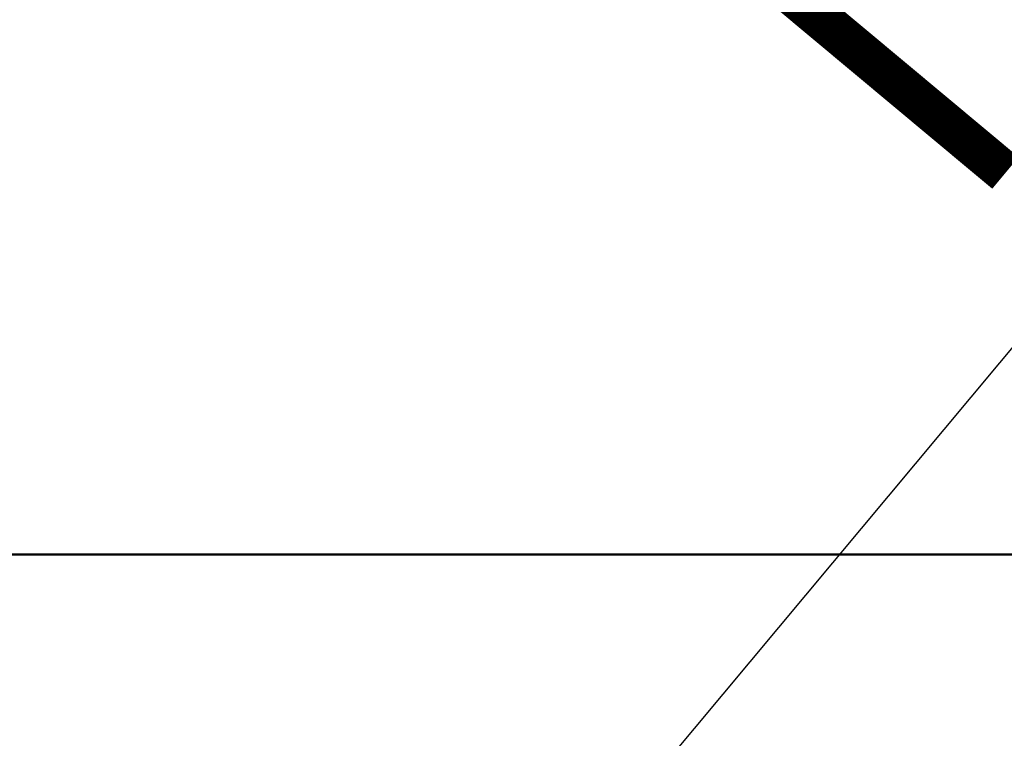
# Model space of a CAD drawing. Units: millimetres. Extents: x 0 to 210, y 0 to 297.
# Drawn here: x 120 to 126, y 158 to 162 of the extents above; entities that cross this region are included whole.
import ezdxf

# ---------------------------------------------------------------- set-up
doc = ezdxf.new("R2010")
doc.units = ezdxf.units.MM
doc.layers.add('1', color=7, linetype='Continuous')
doc.styles.add('cyrillic', font='Dutch801 Rm BT')
doc.dimstyles.get("Standard").update_dxf_attribs({"dimtxt": 0.18, "dimasz": 0.18, "dimexe": 0.18, "dimexo": 0.0625, "dimgap": 0.09, "dimtad": 0, "dimtih": 1, "dimtoh": 1, "dimdec": 4, "dimzin": 0, "dimdsep": 46, "dimtxsty": 'Standard', "dimcen": 0.09, "dimadec": 0, "dimazin": 0, "dimtfac": 1, "dimtdec": 4, "dimtofl": 0, "dimtmove": 0, "dimatfit": 3, "dimfxl": 0, "dimtolj": 1, "dimtzin": 0, "dimarcsym": 0})

# ---------------------------------------------------------------- blocks, each defined once
blk = doc.blocks.new('_U13')
at = {"layer": '1', "color": 18, "lineweight": 25}
blk.add_line((121.3339, 154.2959), (131.0153, 165.8943), dxfattribs=at)
blk.add_arc((121.9747, 155.0636), 1, 185.1474, 196.60149, dxfattribs=at)
at = {"layer": '1', "color": 18, "lineweight": 18}
blk.add_solid([(121.3339, 154.2959), (123.0544, 157.4188), (124.099, 156.5468)], dxfattribs=at)
at = {"layer": '1', "color": 18, "linetype": 'Continuous', "lineweight": 13, "char_height": 3.5, "attachment_point": 7, "rotation": 50.1474, "line_spacing_factor": 0.722892, "style": 'cyrillic'}
for s, insert in [('\\W0.8275;0,2', (127.7092, 163.0482)), ('\\W0.5723;R', (126.066, 161.0796))]:
    blk.add_mtext(s, dxfattribs=dict(at, insert=insert))

msp = doc.modelspace()

# ---------------------------------------------------------------- linework, layer by layer
at = {"layer": '1', "color": 1, "linetype": 'Continuous', "lineweight": 50}
for p, q in [((191.5747, 159.0636), (40.3747, 159.0636)), ((191.5747, 159.0636), (40.3747, 159.0636)), ((128.9747, 159.0636), (102.9747, 159.0636)), ((128.9747, 159.0636), (102.9747, 159.0636)), ((128.9747, 159.0636), (102.9747, 159.0636)), ((128.9747, 159.0636), (102.9747, 159.0636))]:
    msp.add_line(p, q, dxfattribs=at)

# ---------------------------------------------------------------- dimensions: what is measured, and where the dimension line sits
at = {"layer": '1', "color": 18, "linetype": 'Continuous', "lineweight": 13}
dim = msp.add_radius_dim(center=(121.97468, 155.063563), mpoint=(121.333865, 154.295867), dimstyle='Standard', override={"dimtxt": 3.5, "dimasz": 3.5, "dimexe": 1, "dimexo": 0, "dimgap": 1.75, "dimtad": 1, "dimtih": 0, "dimtoh": 0, "dimdec": 1, "dimlfac": 0.25, "dimzin": 8, "dimdsep": 44, "dimlunit": 2, "dimpost": 'R<>', "dimtxsty": 'cyrillic', "dimsah": 1, "dimse1": 0, "dimse2": 0, "dimsd1": 0, "dimsd2": 0, "dimclrd": 18, "dimclre": 18, "dimclrt": 18, "dimtol": 0, "dimtm": -0.1, "dimtfac": 0.714286, "dimtdec": 2, "dimtmove": 0, "dimatfit": 2, "dimtzin": 8, "dimlwd": 25, "dimlwe": 25}, dxfattribs=at)
dim.commit()
dim.dimension.update_dxf_attribs({"geometry": '_U13', "text_midpoint": (130.075206, 164.767987), "dimtype": 164})

doc.saveas('drawing.dxf')
